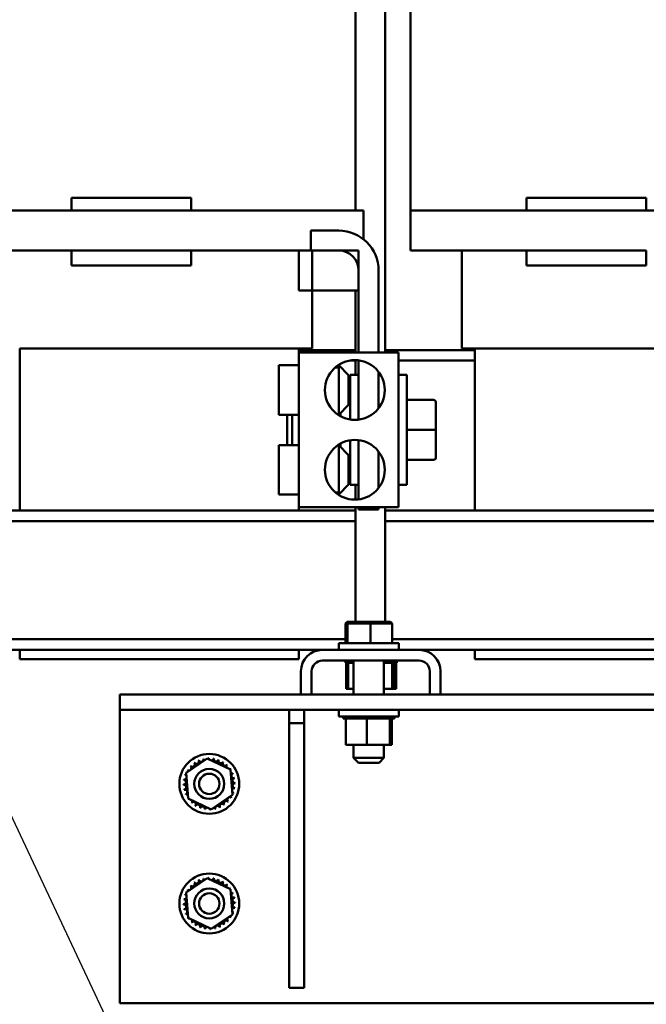
# Model space of a CAD drawing. Units: inches. Extents: x 4 to 172, y 2 to 134.
# Drawn here: x 20 to 28, y 87 to 99 of the extents above; entities that cross this region are included whole.
import ezdxf

# ---------------------------------------------------------------- set-up
doc = ezdxf.new("R2010")
doc.units = ezdxf.units.IN
doc.header["$LTSCALE"] = 8
doc.header["$MEASUREMENT"] = 0
doc.layers.add('Symbol (ANSI)', color=7, linetype='Continuous', lineweight=25)
doc.layers.add('Visible (ANSI)', color=7, linetype='Continuous', lineweight=50)
doc.styles.add('Note Text (ANSI)', font='tahoma.ttf')
doc.dimstyles.new('Default (ANSI)$7', dxfattribs={"dimscale": 8, "dimtxt": 0.12, "dimasz": 0.098425, "dimexe": 0.125, "dimexo": 0.0625, "dimgap": 0.031496, "dimtad": 0, "dimtih": 1, "dimtoh": 1, "dimrnd": 1e-08, "dimzin": 0, "dimdsep": 46, "dimtxsty": 'Note Text (ANSI)', "dimcen": 0.09, "dimdle": 0.393701, "dimclrd": 256, "dimclre": 256, "dimclrt": 256, "dimadec": 0, "dimazin": 1, "dimtfac": 1, "dimtofl": 0, "dimtmove": 0, "dimatfit": 3, "dimfxl": 1, "dimtolj": 1, "dimtzin": 4, "dimlwd": -1, "dimlwe": -1, "dimarcsym": 0})

msp = doc.modelspace()

# ---------------------------------------------------------------- linework, layer by layer
at = {"layer": 'Visible (ANSI)'}
for p, q in [((23.923, 96.748), (23.923, 103.054)), ((24.298, 94.967), (24.298, 103.054)), ((24.613, 101.635), (24.613, 96.748)), ((20.364, 96.908), (20.364, 96.748)), ((21.864, 96.908), (20.364, 96.908)), ((21.864, 96.908), (21.864, 96.748)), ((26.071, 96.908), (26.071, 96.748)), ((27.571, 96.908), (26.071, 96.908)), ((27.571, 96.908), (27.571, 96.748)), ((20.09, 96.748), (18.906, 96.748)), ((20.09, 96.748), (22.84, 96.748)), ((24.024, 96.748), (22.84, 96.748)), ((24.024, 96.39), (24.024, 96.748)), ((25.797, 96.748), (24.613, 96.748)), ((24.613, 96.248), (24.613, 96.748)), ((25.797, 96.748), (28.547, 96.748)), ((23.364, 96.498), (23.714, 96.498)), ((23.364, 96.248), (23.364, 96.498)), ((18.906, 96.248), (20.09, 96.248)), ((20.364, 96.248), (20.09, 96.248)), ((21.864, 96.248), (20.364, 96.248)), ((20.364, 96.248), (20.364, 96.058)), ((21.864, 96.248), (21.864, 96.058)), ((22.84, 96.248), (21.864, 96.248)), ((22.84, 96.248), (23.364, 96.248)), ((23.215, 96.248), (23.215, 95.748)), ((23.714, 96.248), (23.364, 96.248)), ((23.38, 96.248), (23.38, 95.748)), ((23.964, 96.248), (23.38, 96.248)), ((23.964, 95.748), (23.964, 96.248)), ((24.613, 96.248), (25.797, 96.248)), ((25.257, 96.248), (25.257, 95.018)), ((26.071, 96.248), (25.797, 96.248)), ((27.571, 96.248), (26.071, 96.248)), ((26.071, 96.248), (26.071, 96.058)), ((27.571, 96.248), (27.571, 96.058)), ((21.864, 96.058), (20.364, 96.058)), ((23.964, 94.967), (23.964, 95.998)), ((24.214, 95.998), (24.214, 94.967)), ((27.571, 96.058), (26.071, 96.058)), ((23.38, 95.748), (23.215, 95.748)), ((23.38, 95.748), (23.964, 95.748)), ((23.38, 95.018), (23.38, 95.748)), ((23.923, 94.967), (23.923, 95.748)), ((19.715, 92.988), (19.715, 95.018)), ((19.715, 95.018), (23.215, 95.018)), ((23.215, 94.967), (23.215, 95.018)), ((23.254, 95.018), (23.215, 95.018)), ((23.215, 94.998), (23.34, 94.998)), ((23.254, 95.018), (23.38, 95.018)), ((23.34, 94.998), (23.34, 95.018)), ((23.923, 94.998), (23.34, 94.998)), ((25.297, 94.998), (24.298, 94.998)), ((25.257, 95.018), (25.383, 95.018)), ((25.297, 94.998), (25.297, 95.018)), ((25.297, 94.998), (25.422, 94.998)), ((25.422, 95.018), (25.383, 95.018)), ((25.422, 92.988), (25.422, 95.018)), ((25.422, 95.018), (28.922, 95.018)), ((23.214, 94.967), (23.214, 93.029)), ((24.464, 94.967), (23.214, 94.967)), ((23.923, 94.868), (23.856, 94.868)), ((23.923, 94.688), (23.923, 94.873)), ((23.964, 94.126), (23.964, 94.87)), ((24.464, 94.967), (24.464, 93.029)), ((25.422, 94.868), (24.464, 94.868)), ((22.964, 94.808), (22.964, 94.188)), ((23.214, 94.808), (22.964, 94.808)), ((23.673, 94.782), (23.714, 94.782)), ((23.714, 94.813), (23.714, 94.782)), ((23.839, 94.683), (23.714, 94.808)), ((23.714, 94.188), (23.714, 94.782)), ((24.214, 94.269), (24.214, 94.727)), ((23.839, 94.683), (23.839, 94.313)), ((23.859, 94.127), (23.859, 94.688)), ((23.964, 94.688), (23.859, 94.688)), ((24.464, 94.688), (24.569, 94.688)), ((24.569, 94.688), (24.569, 93.308)), ((23.859, 94.428), (23.839, 94.428)), ((23.859, 94.427), (23.839, 94.427)), ((23.859, 94.426), (23.839, 94.426)), ((24.903, 94.373), (24.569, 94.373)), ((23.839, 94.313), (23.714, 94.188)), ((24.933, 93.998), (24.933, 94.343)), ((23.214, 94.188), (22.964, 94.188)), ((23.069, 93.808), (23.069, 94.188)), ((23.129, 94.188), (23.129, 93.808)), ((23.714, 94.188), (23.706, 94.188)), ((23.739, 94.168), (23.739, 94.213)), ((24.903, 93.998), (24.569, 93.998)), ((24.933, 93.653), (24.933, 93.998)), ((23.859, 93.308), (23.859, 93.868)), ((23.964, 93.126), (23.964, 93.87)), ((22.964, 93.808), (22.964, 93.188)), ((23.214, 93.808), (22.964, 93.808)), ((23.714, 93.808), (23.706, 93.808)), ((23.714, 93.213), (23.714, 93.808)), ((23.839, 93.683), (23.714, 93.808)), ((23.739, 93.783), (23.739, 93.828)), ((23.839, 93.683), (23.839, 93.313)), ((24.214, 93.269), (24.214, 93.727)), ((24.903, 93.623), (24.569, 93.623)), ((24.903, 93.623), (24.569, 93.623)), ((24.933, 93.653), (24.933, 93.653)), ((23.859, 93.568), (23.839, 93.568)), ((23.839, 93.313), (23.714, 93.188)), ((23.964, 93.308), (23.859, 93.308)), ((23.923, 93.123), (23.923, 93.308)), ((24.464, 93.308), (24.569, 93.308)), ((23.214, 93.188), (22.964, 93.188)), ((23.714, 93.213), (23.673, 93.213)), ((23.714, 93.213), (23.714, 93.183)), ((24.464, 93.029), (23.214, 93.029)), ((23.215, 92.988), (23.215, 93.029)), ((23.923, 91.591), (23.923, 93.029)), ((23.964, 92.998), (23.964, 93.029)), ((24.214, 92.998), (23.964, 92.998)), ((24.214, 93.029), (24.214, 92.998)), ((24.298, 91.591), (24.298, 93.029)), ((23.923, 92.988), (18.52, 92.988)), ((29.673, 92.988), (24.298, 92.988)), ((23.923, 92.854), (18.52, 92.854)), ((29.673, 92.854), (24.298, 92.854)), ((23.822, 91.591), (23.801, 91.571)), ((23.801, 91.571), (23.823, 91.571)), ((23.801, 91.323), (23.801, 91.571)), ((23.842, 91.591), (23.822, 91.591)), ((23.842, 91.591), (23.823, 91.571)), ((23.823, 91.571), (24.114, 91.571)), ((23.823, 91.323), (23.823, 91.571)), ((24.112, 91.591), (23.842, 91.591)), ((24.363, 91.591), (24.112, 91.591)), ((24.112, 91.591), (24.114, 91.571)), ((24.114, 91.571), (24.383, 91.571)), ((24.114, 91.323), (24.114, 91.571)), ((24.363, 91.591), (24.383, 91.571)), ((24.383, 91.323), (24.383, 91.571)), ((23.801, 91.372), (18.52, 91.372)), ((24.467, 91.323), (23.717, 91.323)), ((23.717, 91.323), (23.717, 91.238)), ((29.561, 91.372), (24.383, 91.372)), ((24.467, 91.323), (24.467, 91.238)), ((23.509, 91.238), (18.52, 91.238)), ((19.715, 91.123), (19.715, 91.238)), ((23.215, 91.123), (23.215, 91.238)), ((24.723, 91.238), (23.509, 91.238)), ((29.259, 91.238), (24.723, 91.238)), ((25.422, 91.123), (25.422, 91.238)), ((19.715, 91.123), (23.215, 91.123)), ((23.509, 91.104), (24.723, 91.104)), ((23.798, 91.078), (23.798, 91.104)), ((23.798, 91.078), (23.798, 91.104)), ((23.798, 91.078), (23.802, 91.078)), ((23.798, 91.078), (23.798, 91.078)), ((23.802, 91.078), (23.802, 91.104)), ((23.802, 91.078), (23.802, 91.104)), ((23.802, 91.078), (23.818, 91.078)), ((23.802, 91.078), (23.802, 91.078)), ((23.807, 90.749), (23.807, 91.078)), ((23.818, 91.078), (23.818, 91.104)), ((23.819, 91.078), (23.818, 91.078)), ((23.819, 91.078), (23.819, 91.104)), ((23.819, 91.078), (23.832, 91.078)), ((23.846, 91.078), (23.832, 91.078)), ((23.832, 90.749), (23.832, 91.078)), ((23.846, 91.078), (23.846, 91.104)), ((23.848, 91.078), (23.846, 91.078)), ((23.848, 91.078), (23.848, 91.104)), ((23.848, 91.078), (23.885, 91.078)), ((23.885, 91.078), (23.885, 91.104)), ((23.887, 91.078), (23.885, 91.078)), ((23.887, 91.078), (23.887, 91.104)), ((23.887, 91.078), (23.902, 91.078)), ((23.902, 91.104), (23.902, 90.678)), ((24.282, 91.104), (24.282, 90.678)), ((24.282, 91.078), (24.291, 91.078)), ((24.291, 91.078), (24.291, 91.104)), ((24.294, 91.078), (24.291, 91.078)), ((24.294, 91.078), (24.294, 91.104)), ((24.294, 91.078), (24.342, 91.078)), ((24.342, 91.078), (24.342, 91.104)), ((24.344, 91.078), (24.342, 91.078)), ((24.344, 91.078), (24.344, 91.104)), ((24.378, 91.078), (24.344, 91.078)), ((24.378, 91.078), (24.383, 91.078)), ((24.383, 91.078), (24.383, 91.104)), ((24.385, 91.078), (24.383, 91.078)), ((24.385, 91.078), (24.385, 91.104)), ((24.389, 91.078), (24.385, 91.078)), ((24.385, 90.749), (24.385, 91.078)), ((24.389, 91.078), (24.415, 91.078)), ((24.41, 90.749), (24.41, 91.078)), ((24.415, 91.078), (24.415, 91.104)), ((24.416, 91.078), (24.415, 91.078)), ((24.416, 91.078), (24.416, 91.104)), ((24.416, 91.078), (24.435, 91.078)), ((24.435, 91.078), (24.435, 91.104)), ((24.436, 91.078), (24.435, 91.078)), ((24.435, 90.749), (24.435, 91.078)), ((24.436, 91.078), (24.436, 91.104)), ((24.436, 91.078), (24.444, 91.078)), ((24.444, 91.078), (24.444, 91.104)), ((24.444, 91.078), (24.444, 91.104)), ((24.444, 91.078), (24.444, 91.104)), ((24.444, 91.078), (24.444, 91.104)), ((24.444, 91.078), (24.444, 91.078)), ((24.444, 91.078), (24.444, 91.078)), ((24.444, 91.078), (24.444, 91.078)), ((25.422, 91.123), (28.922, 91.123)), ((23.241, 90.97), (23.241, 90.678)), ((23.375, 90.97), (23.375, 90.678)), ((24.857, 90.97), (24.857, 90.678)), ((24.991, 90.97), (24.991, 90.678)), ((20.972, 90.678), (20.972, 90.488)), ((32.972, 90.678), (20.972, 90.678)), ((23.807, 90.749), (23.832, 90.749)), ((23.832, 90.749), (23.902, 90.749)), ((24.282, 90.749), (24.385, 90.749)), ((24.385, 90.749), (24.41, 90.749)), ((24.41, 90.749), (24.435, 90.749)), ((32.972, 90.488), (20.972, 90.488)), ((20.972, 90.488), (20.972, 90.298)), ((23.092, 90.488), (23.092, 90.318)), ((23.282, 90.488), (23.282, 90.318)), ((23.717, 90.403), (23.717, 90.488)), ((23.717, 90.403), (24.467, 90.403)), ((23.769, 90.377), (23.769, 90.403)), ((23.773, 90.377), (23.773, 90.403)), ((23.774, 90.377), (23.774, 90.403)), ((23.79, 90.377), (23.79, 90.403)), ((23.791, 90.377), (23.791, 90.403)), ((23.818, 90.377), (23.818, 90.403)), ((23.819, 90.377), (23.819, 90.403)), ((23.856, 90.377), (23.856, 90.403)), ((23.858, 90.377), (23.858, 90.403)), ((23.904, 90.377), (23.904, 90.403)), ((23.906, 90.377), (23.906, 90.403)), ((23.959, 90.377), (23.959, 90.403)), ((23.961, 90.377), (23.961, 90.403)), ((24.018, 90.377), (24.018, 90.403)), ((24.021, 90.377), (24.021, 90.403)), ((24.081, 90.377), (24.081, 90.403)), ((24.084, 90.377), (24.084, 90.403)), ((24.145, 90.377), (24.145, 90.403)), ((24.148, 90.377), (24.148, 90.403)), ((24.206, 90.377), (24.206, 90.403)), ((24.209, 90.377), (24.209, 90.403)), ((24.263, 90.377), (24.263, 90.403)), ((24.265, 90.377), (24.265, 90.403)), ((24.313, 90.377), (24.313, 90.403)), ((24.315, 90.377), (24.315, 90.403)), ((24.355, 90.377), (24.355, 90.403)), ((24.356, 90.377), (24.356, 90.403)), ((24.386, 90.377), (24.386, 90.403)), ((24.388, 90.377), (24.388, 90.403)), ((24.407, 90.377), (24.407, 90.403)), ((24.407, 90.377), (24.407, 90.403)), ((24.415, 90.377), (24.415, 90.403)), ((24.415, 90.377), (24.415, 90.403)), ((24.467, 90.403), (24.467, 90.488)), ((20.972, 90.298), (20.972, 86.808)), ((23.092, 90.318), (23.282, 90.318)), ((23.092, 86.998), (23.092, 90.318)), ((23.282, 90.318), (23.282, 86.998)), ((23.769, 90.377), (23.773, 90.377)), ((23.774, 90.377), (23.773, 90.377)), ((23.774, 90.377), (23.79, 90.377)), ((23.791, 90.377), (23.79, 90.377)), ((23.791, 90.377), (23.803, 90.377)), ((23.818, 90.377), (23.803, 90.377)), ((23.803, 90.048), (23.803, 90.377)), ((23.819, 90.377), (23.818, 90.377)), ((23.819, 90.377), (23.856, 90.377)), ((23.858, 90.377), (23.856, 90.377)), ((23.858, 90.377), (23.904, 90.377)), ((23.906, 90.377), (23.904, 90.377)), ((23.906, 90.377), (23.959, 90.377)), ((23.961, 90.377), (23.959, 90.377)), ((23.961, 90.377), (24.018, 90.377)), ((24.021, 90.377), (24.018, 90.377)), ((24.021, 90.377), (24.033, 90.377)), ((24.067, 90.377), (24.033, 90.377)), ((24.08, 90.377), (24.067, 90.377)), ((24.067, 90.048), (24.067, 90.377)), ((24.08, 90.377), (24.081, 90.377)), ((24.084, 90.377), (24.081, 90.377)), ((24.084, 90.377), (24.087, 90.377)), ((24.122, 90.377), (24.087, 90.377)), ((24.122, 90.377), (24.145, 90.377)), ((24.148, 90.377), (24.145, 90.377)), ((24.148, 90.377), (24.206, 90.377)), ((24.209, 90.377), (24.206, 90.377)), ((24.209, 90.377), (24.263, 90.377)), ((24.265, 90.377), (24.263, 90.377)), ((24.265, 90.377), (24.313, 90.377)), ((24.315, 90.377), (24.313, 90.377)), ((24.349, 90.377), (24.315, 90.377)), ((24.349, 90.377), (24.355, 90.377)), ((24.356, 90.377), (24.355, 90.377)), ((24.36, 90.377), (24.356, 90.377)), ((24.356, 90.048), (24.356, 90.377)), ((24.36, 90.377), (24.386, 90.377)), ((24.381, 90.048), (24.381, 90.377)), ((24.388, 90.377), (24.386, 90.377)), ((24.388, 90.377), (24.407, 90.377)), ((24.407, 90.377), (24.415, 90.377)), ((24.407, 90.377), (24.407, 90.377)), ((24.415, 90.377), (24.415, 90.377)), ((23.803, 90.048), (24.067, 90.048)), ((23.902, 90.048), (23.902, 89.883)), ((24.067, 90.048), (24.356, 90.048)), ((24.282, 90.048), (24.282, 89.883)), ((24.356, 90.048), (24.381, 90.048)), ((21.803, 89.696), (22.067, 89.877)), ((22.067, 89.877), (22.356, 89.739)), ((23.902, 89.883), (24.282, 89.883)), ((23.962, 89.823), (23.902, 89.883)), ((24.222, 89.823), (23.962, 89.823)), ((24.222, 89.823), (24.282, 89.883)), ((21.828, 89.376), (21.803, 89.696)), ((22.356, 89.739), (22.381, 89.42)), ((22.381, 89.42), (22.117, 89.238)), ((22.117, 89.238), (21.828, 89.376)), ((21.803, 88.196), (22.067, 88.377)), ((22.067, 88.377), (22.356, 88.239)), ((21.828, 87.876), (21.803, 88.196)), ((22.356, 88.239), (22.381, 87.92)), ((22.117, 87.738), (21.828, 87.876)), ((22.381, 87.92), (22.117, 87.738)), ((23.282, 86.998), (23.092, 86.998)), ((32.972, 86.808), (20.972, 86.808))]:
    msp.add_line(p, q, dxfattribs=at)
for centre, radius in [((23.917, 94.498), 0.375), ((23.917, 93.498), 0.375), ((22.092, 89.558), 0.375), ((22.092, 89.558), 0.188), ((22.092, 89.558), 0.128), ((22.092, 88.058), 0.375), ((22.092, 88.058), 0.188), ((22.092, 88.058), 0.128)]:
    msp.add_circle(centre, radius, dxfattribs=at)
for centre, radius, start, end in [((23.714, 95.998), 0.5, 0, 90), ((23.714, 95.998), 0.25, 0, 90), ((23.509, 90.97), 0.268, 90, 180), ((24.723, 90.97), 0.268, 0, 90), ((23.509, 90.97), 0.134, 90, 180), ((24.723, 90.97), 0.134, 0, 90), ((21.88, 89.802), 0.0302, 223.7068, 38.3552), ((22.092, 89.558), 0.323, 125.1326, 125.6795), ((21.932, 89.838), 0.0302, 212.4568, 27.1052), ((22.092, 89.558), 0.323, 113.8826, 114.4295), ((21.989, 89.864), 0.0302, 201.2068, 15.8552), ((22.092, 89.558), 0.323, 102.6326, 103.1795), ((22.051, 89.878), 0.0302, 189.9568, 233.5482), ((22.051, 89.878), 0.0302, 345.562, 4.6052), ((22.092, 89.558), 0.323, 91.3826, 91.9295), ((22.115, 89.88), 0.0302, 178.7068, 204.5292), ((22.115, 89.88), 0.0302, 284.4893, 353.3552), ((22.092, 89.558), 0.323, 80.1326, 80.6795), ((22.177, 89.87), 0.0302, 167.4568, 342.1052), ((22.092, 89.558), 0.323, 68.8826, 69.4295), ((22.236, 89.847), 0.0302, 156.2068, 330.8552), ((22.29, 89.814), 0.0302, 144.9568, 319.6052), ((22.092, 89.558), 0.323, 57.6326, 58.1795), ((22.336, 89.77), 0.0302, 133.7068, 193.2882), ((22.092, 89.558), 0.323, 46.3826, 46.9295), ((22.092, 89.558), 0.323, 158.8826, 159.4295), ((21.78, 89.643), 0.0302, 32.3365, 72.1052), ((21.803, 89.702), 0.0302, 246.2068, 273.6682), ((22.092, 89.558), 0.323, 147.6326, 148.1795), ((21.803, 89.702), 0.0302, 24.8275, 60.8552), ((21.837, 89.756), 0.0302, 234.9568, 49.6052), ((22.092, 89.558), 0.323, 136.3826, 136.9295), ((22.336, 89.77), 0.0302, 295.7303, 308.3552), ((22.373, 89.718), 0.0302, 122.4568, 131.2502), ((22.092, 89.558), 0.323, 35.1326, 35.6795), ((22.373, 89.718), 0.0302, 245.3028, 297.1052), ((22.399, 89.661), 0.0302, 111.2068, 285.8552), ((22.092, 89.558), 0.323, 23.8826, 24.4295), ((21.77, 89.58), 0.0302, 268.7068, 83.3552), ((22.092, 89.558), 0.323, 181.3826, 181.9295), ((21.772, 89.517), 0.0302, 279.9568, 94.6052), ((22.092, 89.558), 0.323, 170.1326, 170.6795), ((21.78, 89.643), 0.0302, 257.4568, 336.682), ((22.413, 89.599), 0.0302, 99.9568, 274.6052), ((22.415, 89.536), 0.0302, 88.7068, 263.3552), ((22.092, 89.558), 0.323, 12.6326, 13.1795), ((22.092, 89.558), 0.323, 1.3826, 1.9295), ((22.092, 89.558), 0.323, 192.6326, 193.1795), ((21.786, 89.455), 0.0302, 291.2068, 105.8552), ((22.092, 89.558), 0.323, 203.8826, 204.4295), ((21.812, 89.397), 0.0302, 65.3028, 117.1052), ((22.404, 89.473), 0.0302, 77.4568, 156.682), ((22.404, 89.473), 0.0302, 212.3365, 252.1052), ((22.381, 89.414), 0.0302, 66.2068, 93.6682), ((22.092, 89.558), 0.323, 338.8826, 339.4295), ((22.092, 89.558), 0.323, 350.1326, 350.6795), ((21.812, 89.397), 0.0302, 302.4568, 311.2502), ((22.092, 89.558), 0.323, 215.1326, 215.6795), ((21.848, 89.346), 0.0302, 115.7303, 128.3552), ((21.848, 89.346), 0.0302, 313.7068, 13.2882), ((22.092, 89.558), 0.323, 226.3826, 226.9295), ((21.894, 89.302), 0.0302, 324.9568, 139.6052), ((21.948, 89.269), 0.0302, 336.2068, 150.8552), ((22.253, 89.277), 0.0302, 32.4568, 207.1052), ((22.304, 89.314), 0.0302, 43.7068, 218.3552), ((22.092, 89.558), 0.323, 305.1326, 305.6795), ((22.348, 89.36), 0.0302, 54.9568, 229.6052), ((22.092, 89.558), 0.323, 316.3826, 316.9295), ((22.381, 89.414), 0.0302, 204.8275, 240.8552), ((22.092, 89.558), 0.323, 327.6326, 328.1795), ((22.092, 89.558), 0.323, 237.6326, 238.1795), ((22.092, 89.558), 0.323, 248.8826, 249.4295), ((22.007, 89.246), 0.0302, 347.4568, 162.1052), ((22.092, 89.558), 0.323, 260.1326, 260.6795), ((22.07, 89.236), 0.0302, 104.4893, 173.3552), ((22.07, 89.236), 0.0302, 358.7068, 24.5292), ((22.092, 89.558), 0.323, 271.3826, 271.9295), ((22.133, 89.237), 0.0302, 165.562, 184.6052), ((22.133, 89.237), 0.0302, 9.9568, 53.5482), ((22.092, 89.558), 0.323, 282.6326, 283.1795), ((22.195, 89.252), 0.0302, 21.2068, 195.8552), ((22.092, 89.558), 0.323, 293.8826, 294.4295), ((21.88, 88.302), 0.0302, 223.7068, 38.3552), ((22.092, 88.058), 0.323, 125.1326, 125.6795), ((21.932, 88.338), 0.0302, 212.4568, 27.1052), ((22.092, 88.058), 0.323, 113.8826, 114.4295), ((21.989, 88.364), 0.0302, 201.2068, 15.8552), ((22.092, 88.058), 0.323, 102.6326, 103.1795), ((22.051, 88.378), 0.0302, 189.9568, 233.5482), ((22.051, 88.378), 0.0302, 345.562, 4.6052), ((22.092, 88.058), 0.323, 91.3826, 91.9295), ((22.115, 88.38), 0.0302, 178.7068, 204.5292), ((22.115, 88.38), 0.0302, 284.4893, 353.3552), ((22.092, 88.058), 0.323, 80.1326, 80.6795), ((22.177, 88.37), 0.0302, 167.4568, 342.1052), ((22.092, 88.058), 0.323, 68.8826, 69.4295), ((22.236, 88.347), 0.0302, 156.2068, 330.8552), ((22.29, 88.314), 0.0302, 144.9568, 319.6052), ((22.092, 88.058), 0.323, 57.6326, 58.1795), ((22.092, 88.058), 0.323, 147.6326, 148.1795), ((21.803, 88.202), 0.0302, 24.8275, 60.8552), ((21.837, 88.256), 0.0302, 234.9568, 49.6052), ((22.092, 88.058), 0.323, 136.3826, 136.9295), ((22.336, 88.27), 0.0302, 133.7068, 193.2882), ((22.092, 88.058), 0.323, 46.3826, 46.9295), ((22.336, 88.27), 0.0302, 295.7303, 308.3552), ((22.373, 88.218), 0.0302, 122.4568, 131.2502), ((22.092, 88.058), 0.323, 35.1326, 35.6795), ((22.373, 88.218), 0.0302, 245.3028, 297.1052), ((22.399, 88.161), 0.0302, 111.2068, 285.8552), ((22.092, 88.058), 0.323, 23.8826, 24.4295), ((21.77, 88.08), 0.0302, 268.7068, 83.3552), ((22.092, 88.058), 0.323, 170.1326, 170.6795), ((21.78, 88.143), 0.0302, 257.4568, 336.682), ((22.092, 88.058), 0.323, 158.8826, 159.4295), ((21.78, 88.143), 0.0302, 32.3365, 72.1052), ((21.803, 88.202), 0.0302, 246.2068, 273.6682), ((22.413, 88.099), 0.0302, 99.9568, 274.6052), ((22.415, 88.036), 0.0302, 88.7068, 263.3552), ((22.092, 88.058), 0.323, 12.6326, 13.1795), ((22.092, 88.058), 0.323, 1.3826, 1.9295), ((22.092, 88.058), 0.323, 181.3826, 181.9295), ((21.772, 88.017), 0.0302, 279.9568, 94.6052), ((22.092, 88.058), 0.323, 192.6326, 193.1795), ((21.786, 87.955), 0.0302, 291.2068, 105.8552), ((22.404, 87.973), 0.0302, 77.4568, 156.682), ((22.404, 87.973), 0.0302, 212.3365, 252.1052), ((22.381, 87.914), 0.0302, 66.2068, 93.6682), ((22.092, 88.058), 0.323, 338.8826, 339.4295), ((22.092, 88.058), 0.323, 350.1326, 350.6795), ((22.092, 88.058), 0.323, 203.8826, 204.4295), ((21.812, 87.897), 0.0302, 65.3028, 117.1052), ((21.812, 87.897), 0.0302, 302.4568, 311.2502), ((22.092, 88.058), 0.323, 215.1326, 215.6795), ((21.848, 87.846), 0.0302, 115.7303, 128.3552), ((21.848, 87.846), 0.0302, 313.7068, 13.2882), ((22.092, 88.058), 0.323, 226.3826, 226.9295), ((21.894, 87.802), 0.0302, 324.9568, 139.6052), ((22.253, 87.777), 0.0302, 32.4568, 207.1052), ((22.304, 87.814), 0.0302, 43.7068, 218.3552), ((22.348, 87.86), 0.0302, 54.9568, 229.6052), ((22.092, 88.058), 0.323, 316.3826, 316.9295), ((22.381, 87.914), 0.0302, 204.8275, 240.8552), ((22.092, 88.058), 0.323, 327.6326, 328.1795), ((22.092, 88.058), 0.323, 237.6326, 238.1795), ((21.948, 87.769), 0.0302, 336.2068, 150.8552), ((22.092, 88.058), 0.323, 248.8826, 249.4295), ((22.007, 87.746), 0.0302, 347.4568, 162.1052), ((22.092, 88.058), 0.323, 260.1326, 260.6795), ((22.07, 87.736), 0.0302, 104.4893, 173.3552), ((22.07, 87.736), 0.0302, 358.7068, 24.5292), ((22.092, 88.058), 0.323, 271.3826, 271.9295), ((22.133, 87.737), 0.0302, 165.562, 184.6052), ((22.133, 87.737), 0.0302, 9.9568, 53.5482), ((22.092, 88.058), 0.323, 282.6326, 283.1795), ((22.195, 87.752), 0.0302, 21.2068, 195.8552), ((22.092, 88.058), 0.323, 293.8826, 294.4295), ((22.092, 88.058), 0.323, 305.1326, 305.6795)]:
    msp.add_arc(centre, radius, start, end, dxfattribs=at)
for centre, major_axis, ratio, start_param, end_param in [((24.903, 94.343), (0, -0.03), 0.999498, 1.570796, 3.141593), ((24.903, 93.998), (-0.03, 0), 0.001006, 3.141593, 4.712389), ((24.903, 93.653), (-0.03, 0), 0.999497, 1.570796, 3.141593), ((24.903, 93.653), (0, 0.03), 0.999498, 3.141593, 4.712389)]:
    msp.add_ellipse(centre, major_axis=major_axis, ratio=ratio, start_param=start_param, end_param=end_param, dxfattribs=at)

# ---------------------------------------------------------------- leaders
at = {"layer": 'Symbol (ANSI)', "annotation_type": 0, "has_hookline": 1, "hookline_direction": 1, "text_width": 0.413}
msp.add_leader([(22.347, 83.343), (18.026, 92.52), (17.239, 92.52)], dimstyle='Default (ANSI)$7', override={"dimtad": 0}, dxfattribs=at)

doc.saveas('drawing.dxf')
